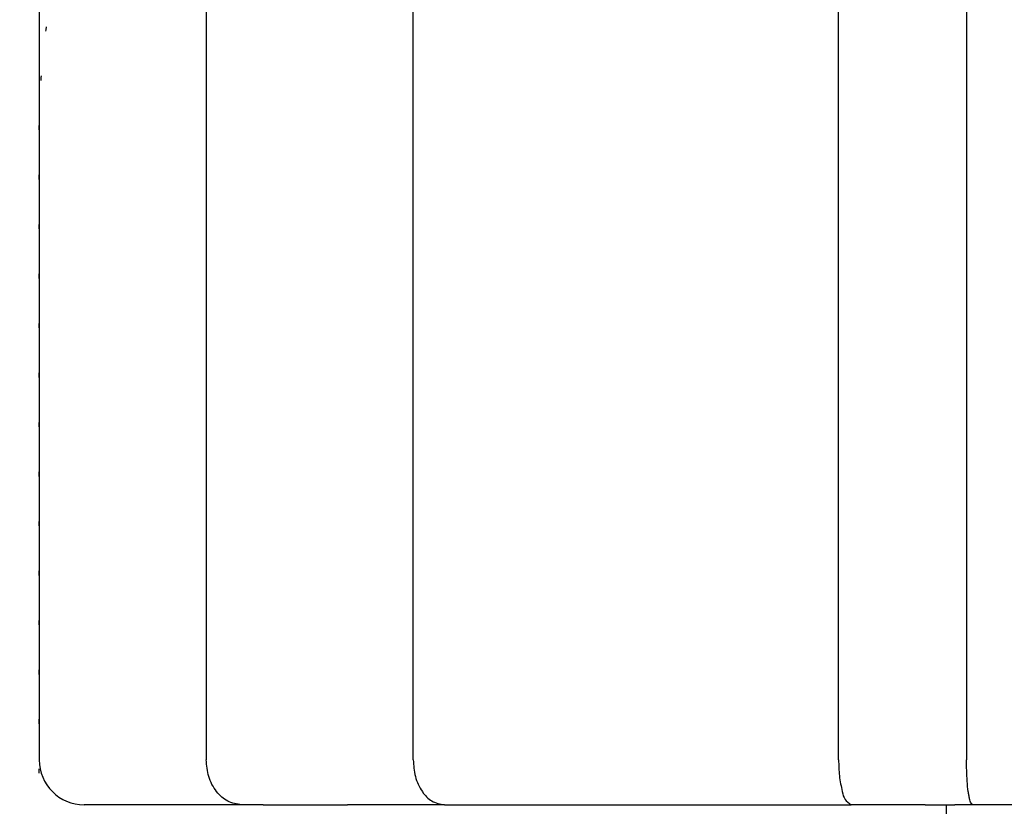
# Model space of a CAD drawing. Units: inches. Extents: x -102 to 361, y 0 to 596.
# Drawn here: x 150 to 172, y 446 to 463 of the extents above; entities that cross this region are included whole.
import ezdxf

# ---------------------------------------------------------------- set-up
doc = ezdxf.new("R2010")
doc.units = ezdxf.units.IN
doc.linetypes.add('DOTTED', pattern=[1, 0, -1])
doc.layers.add('1', color=7, linetype='Continuous')
doc.styles.add('CONVERTER_11', font='txt.shx', dxfattribs={"width": 0.9})
doc.dimstyles.new('ME10_DIM_10', dxfattribs={"dimtxt": 5, "dimasz": 4, "dimexe": 1, "dimexo": 1, "dimgap": 1, "dimtad": 1, "dimdec": 3, "dimdsep": 46, "dimtxsty": 'CONVERTER_11', "dimblk1": 'OPEN30', "dimblk2": 'OPEN30', "dimsah": 1, "dimcen": 0.09, "dimclrd": 2, "dimclre": 2, "dimclrt": 2, "dimadec": 0, "dimazin": 0, "dimtfac": 1, "dimtdec": 4, "dimtix": 1, "dimtmove": 0, "dimatfit": 3, "dimfxl": 1, "dimtolj": 1, "dimtzin": 0, "dimarcsym": 0})

# ---------------------------------------------------------------- blocks, each defined once
blk = doc.blocks.new('*D1')
at = {"layer": '1', "color": 2}
for p, q in [((64.528, 480.971), (63.456, 476.971)), ((64.528, 480.971), (65.599, 476.971)), ((64.528, 85.971), (63.456, 89.971)), ((64.528, 85.971), (65.599, 89.971))]:
    blk.add_line(p, q, dxfattribs=at)
at = {"layer": '1', "color": 2, "linetype": 'Continuous'}
for p, q in [((159.5, 480.971), (63.528, 480.971)), ((64.528, 480.971), (64.528, 85.971)), ((85.8, 85.971), (63.528, 85.971))]:
    blk.add_line(p, q, dxfattribs=at)
at = {"layer": '1', "color": 2, "insert": (63.361, 256.265), "char_height": 5, "attachment_point": 7, "rotation": 90, "line_spacing_factor": 0.454545, "style": 'CONVERTER_11'}
blk.add_mtext('呼び長さ（実寸法L）', dxfattribs=at)
blk = doc.blocks.new('_OPEN30')
at = {"color": 0, "linetype": 'ByBlock', "lineweight": -2}
for p, q in [((-1, 0.267949), (0, 0)), ((0, 0), (-1, -0.267949)), ((0, 0), (-1, 0))]:
    blk.add_line(p, q, dxfattribs=at)

msp = doc.modelspace()

# ---------------------------------------------------------------- linework, layer by layer
at = {"color": 3, "linetype": 'Continuous'}
for p, q in [((150.2893, 468.971), (150.2893, 446.971)), ((154.0026, 468.971), (154.0026, 446.971)), ((158.6023, 446.971), (158.6023, 468.971)), ((168.0545, 446.971), (168.0545, 468.971)), ((170.8962, 468.971), (170.8962, 446.971)), ((151.3258, 445.971), (151.2893, 445.971)), ((154.7909, 445.971), (151.3258, 445.971)), ((155.2704, 445.971), (154.7909, 445.971)), ((155.2704, 445.971), (157.139, 445.971)), ((159.2935, 445.971), (157.139, 445.971)), ((159.2935, 445.971), (168.3348, 445.971)), ((169.9807, 445.971), (168.3348, 445.971)), ((169.9807, 445.971), (170.6348, 445.971)), ((171.0348, 445.971), (170.6348, 445.971)), ((177.9652, 445.971), (171.0348, 445.971))]:
    msp.add_line(p, q, dxfattribs=at)
at = {"color": 6, "linetype": 'DOTTED'}
msp.add_line((150.2893, 438.971), (150.2893, 460.971), dxfattribs=at)
at = {"color": 3, "linetype": 'Continuous'}
msp.add_arc((151.2893, 446.971), 1, 180, 270, dxfattribs=at)
at = {"color": 6, "linetype": 'DOTTED'}
msp.add_open_spline([(150.2893, 460.971), (150.3064, 461.5372), (150.3408, 462.6694), (150.5337, 463.8037), (150.6631, 464.3844), (150.6728, 464.427), (150.6825, 464.4695), (150.6924, 464.512), (150.7024, 464.5545), (150.7125, 464.5969), (150.7227, 464.6393), (150.7331, 464.6817), (150.7436, 464.724), (150.7542, 464.7663), (150.765, 464.8086), (150.7758, 464.8509), (150.7868, 464.8931), (150.798, 464.9353), (150.8092, 464.9774), (150.8206, 465.0195), (150.8321, 465.0616), (150.8437, 465.1037), (150.8555, 465.1457), (150.8674, 465.1876), (150.8794, 465.2296), (150.8916, 465.2715), (150.9038, 465.3134), (150.9162, 465.3552), (150.9288, 465.397), (150.9414, 465.4387), (150.9542, 465.4805), (150.9671, 465.5221), (150.9802, 465.5638), (150.9934, 465.6054), (151.0067, 465.6469), (151.0215, 465.6928), (151.038, 465.743), (151.0561, 465.7975), (151.0744, 465.8519), (151.0929, 465.9062), (151.1117, 465.9604), (151.1307, 466.0146), (151.15, 466.0687), (151.1694, 466.1227), (151.1891, 466.1766), (151.209, 466.2305), (151.2292, 466.2842), (151.2495, 466.3379), (151.2701, 466.3915), (151.291, 466.4449), (151.312, 466.4983), (151.3333, 466.5516), (151.3549, 466.6049), (151.3766, 466.658), (151.3986, 466.711), (151.4208, 466.7639), (151.4433, 466.8168), (151.466, 466.8695), (151.4889, 466.9221), (151.5121, 466.9746), (151.5355, 467.027), (151.5591, 467.0794), (151.583, 467.1316), (151.6071, 467.1837), (151.6314, 467.2356), (151.656, 467.2875), (151.6808, 467.3393), (151.7042, 467.3875), (151.7261, 467.4322), (151.7464, 467.4733), (151.767, 467.5144), (151.7876, 467.5554), (151.8085, 467.5963), (151.8294, 467.6372), (151.8506, 467.6779), (151.8719, 467.7186), (151.8933, 467.7592), (151.9149, 467.7998), (151.9366, 467.8402), (151.9585, 467.8806), (151.9806, 467.9209), (152.0028, 467.961), (152.0252, 468.0012), (152.0477, 468.0412), (152.0704, 468.0811), (152.0932, 468.1209), (152.1162, 468.1607), (152.1394, 468.2003), (152.1627, 468.2399), (152.1861, 468.2794), (152.2097, 468.3188), (152.2335, 468.358), (152.2574, 468.3972), (152.2815, 468.4363), (152.3058, 468.4753), (152.3302, 468.5142), (152.3547, 468.553), (152.3794, 468.5917), (152.4043, 468.6303), (152.4296, 468.6692), (152.4552, 468.7082), (152.4812, 468.7475), (152.5074, 468.7867), (152.5337, 468.8258), (152.5603, 468.8647), (152.587, 468.9036), (152.6138, 468.9423), (152.6408, 468.9809), (152.668, 469.0194), (152.6954, 469.0578), (152.7229, 469.096), (152.7506, 469.1341), (152.7784, 469.1722), (152.8065, 469.21), (152.8346, 469.2478), (152.863, 469.2854), (152.8915, 469.3229), (152.9202, 469.3603), (152.9491, 469.3976), (152.9781, 469.4347), (153.0073, 469.4717), (153.0367, 469.5085), (153.0662, 469.5453), (153.0959, 469.5819), (153.1258, 469.6183), (153.1559, 469.6546), (153.1861, 469.6908), (153.2164, 469.7268), (153.247, 469.7627), (153.2777, 469.7985), (153.3086, 469.8341), (153.627, 470.1975), (154.2767, 470.856), (155.024, 471.3668), (155.3976, 471.6222)], degree=3, knots=[0, 0, 0, 0, 1.6977244, 3.3954488, 3.4390774, 3.4827055, 3.5263329, 3.5699603, 3.6135864, 3.6572124, 3.7008387, 3.744465, 3.7880889, 3.8317129, 3.8753368, 3.9189607, 3.9625851, 4.0062095, 4.0498339, 4.0934583, 4.1370898, 4.1807212, 4.2243526, 4.2679841, 4.3116153, 4.3552466, 4.3988779, 4.4425091, 4.4861421, 4.529775, 4.573408, 4.6170409, 4.6606741, 4.7043073, 4.7479406, 4.7915739, 4.8489758, 4.9063778, 4.9637799, 5.0211819, 5.0785844, 5.1359868, 5.1933892, 5.2507915, 5.3081955, 5.3655995, 5.4230035, 5.4804075, 5.5378114, 5.5952152, 5.6526191, 5.710023, 5.7674253, 5.8248277, 5.88223, 5.9396324, 5.9970349, 6.0544374, 6.1118399, 6.1692424, 6.2266431, 6.2840439, 6.3414447, 6.3988455, 6.4562459, 6.5136463, 6.5710466, 6.6284469, 6.6743691, 6.7202912, 6.7662133, 6.8121354, 6.8580573, 6.9039792, 6.9499011, 6.995823, 7.041744, 7.087665, 7.133586, 7.179507, 7.2254281, 7.2713492, 7.3172703, 7.3631913, 7.4091091, 7.4550269, 7.5009447, 7.5468624, 7.5927802, 7.638698, 7.6846157, 7.7305335, 7.7764522, 7.822371, 7.8682897, 7.9142085, 7.9601273, 8.0060461, 8.0519649, 8.0978838, 8.1450091, 8.1921344, 8.2392597, 8.286385, 8.3335102, 8.3806355, 8.4277607, 8.474886, 8.5220092, 8.5691325, 8.6162558, 8.6633791, 8.7105028, 8.7576264, 8.8047502, 8.8518739, 8.8990003, 8.9461267, 8.993253, 9.0403794, 9.0875041, 9.1346288, 9.1817538, 9.2288788, 9.2760095, 9.3231403, 9.37027, 9.4173999, 9.4645346, 9.5116687, 9.5588056, 9.6059443, 10.9611969, 12.3164495, 12.3164495, 12.3164495, 12.3164495], dxfattribs=at)
at = {"color": 3, "linetype": 'Continuous'}
for points, knots in [([(154.7909, 445.971), (154.6823, 445.9884), (154.465, 446.0232), (154.2057, 446.2674), (154.0349, 446.5919), (154.0133, 446.8447), (154.0026, 446.971)], [0, 0, 0, 0, 0.3231583, 0.6463166, 1.0233208, 1.400325, 1.400325, 1.400325, 1.400325]), ([(158.6023, 446.971), (158.6114, 446.8465), (158.6297, 446.5974), (158.7743, 446.2782), (158.9979, 446.0285), (159.195, 445.9902), (159.2935, 445.971)], [0, 0, 0, 0, 0.3717874, 0.7435748, 1.0370246, 1.3304744, 1.3304744, 1.3304744, 1.3304744]), ([(168.0545, 446.971), (168.057, 446.8515), (168.0619, 446.6124), (168.1224, 446.3243), (168.1787, 446.0785), (168.2827, 446.0069), (168.3348, 445.971)], [0, 0, 0, 0, 0.3566704, 0.7133408, 0.8960395, 1.0787381, 1.0787381, 1.0787381, 1.0787381]), ([(171.0348, 445.971), (171.0211, 445.9824), (170.9941, 446.0046), (170.9757, 446.0546), (170.9686, 446.0894), (170.9646, 446.1097), (170.9637, 446.1147), (170.9627, 446.1197), (170.9617, 446.1247), (170.9607, 446.1298), (170.9597, 446.1348), (170.9587, 446.1398), (170.9578, 446.1448), (170.9568, 446.1498), (170.9559, 446.1548), (170.9549, 446.1598), (170.954, 446.1648), (170.953, 446.1698), (170.9521, 446.1748), (170.9511, 446.1798), (170.9502, 446.1848), (170.9493, 446.1897), (170.9484, 446.1947), (170.9475, 446.1996), (170.9467, 446.2045), (170.9458, 446.2095), (170.9449, 446.2144), (170.9441, 446.2193), (170.9432, 446.2243), (170.9424, 446.2292), (170.9416, 446.2342), (170.9408, 446.2391), (170.94, 446.2441), (170.9392, 446.249), (170.9384, 446.254), (170.9376, 446.259), (170.9251, 446.3401), (170.9093, 446.4988), (170.9011, 446.7349), (170.8978, 446.8924), (170.8962, 446.971)], [0, 0, 0, 0, 0.0525798, 0.1031952, 0.154833, 0.1599663, 0.1650936, 0.1702124, 0.1753327, 0.1804385, 0.1855438, 0.1906521, 0.1957605, 0.200846, 0.2059315, 0.2110162, 0.2161009, 0.2211907, 0.2262805, 0.2313705, 0.2364604, 0.2414726, 0.2464847, 0.2514968, 0.2565089, 0.2615199, 0.2665308, 0.2715417, 0.2765527, 0.2815722, 0.2865918, 0.2916114, 0.296631, 0.3016508, 0.3066706, 0.3116902, 0.3167098, 0.5528709, 0.7894016, 1.0254242, 1.0254242, 1.0254242, 1.0254242])]:
    msp.add_open_spline(points, degree=3, knots=knots, dxfattribs=at)
at = {"layer": '1', "color": 3, "linetype": 'Continuous'}
msp.add_line((170.45, 445.771), (170.45, 445.971), dxfattribs=at)

# ---------------------------------------------------------------- dimensions: what is measured, and where the dimension line sits
at = {"layer": '1'}
dim = msp.add_linear_dim(base=(64.5276, 480.971), p1=(86.8, 85.971), p2=(160.5, 480.971), angle=90, text='呼び長さ（実寸法L）', dimstyle='ME10_DIM_10', dxfattribs=at)
dim.commit()
dim.dimension.update_dxf_attribs({"geometry": '*D1', "text_midpoint": (60.8609, 283.471), "text_rotation": 90})

doc.saveas('drawing.dxf')
